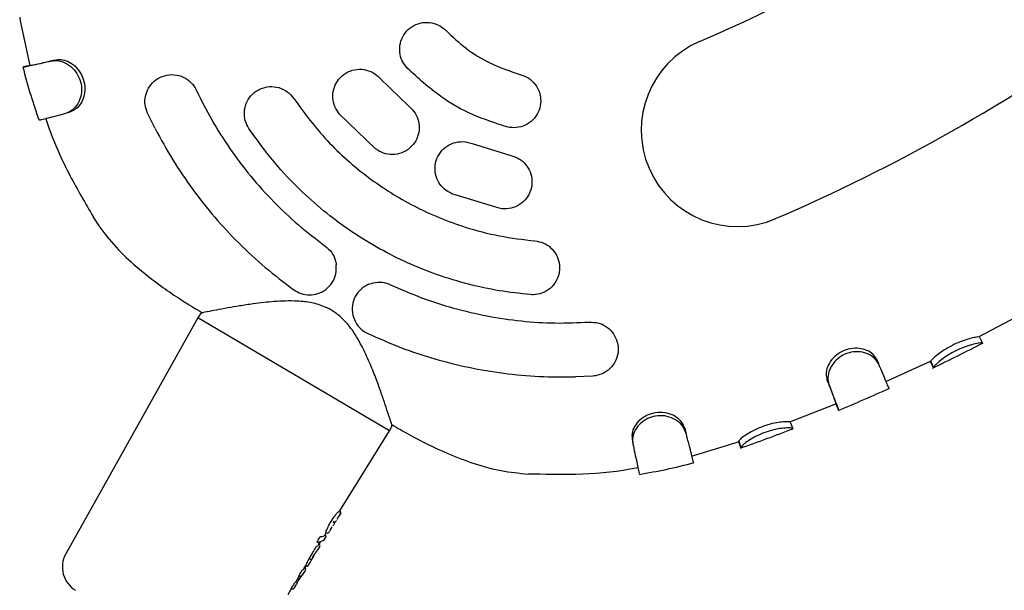
# Model space of a CAD drawing. Units: millimetres. Extents: x -6690 to 5141, y -3372 to 9303.
# Drawn here: x -586 to -440, y 5525 to 5609 of the extents above; entities that cross this region are included whole.
import ezdxf

# ---------------------------------------------------------------- set-up
doc = ezdxf.new("R2010")
doc.units = ezdxf.units.MM
doc.layers.add('Toestel 2D', color=7, linetype='Continuous', lineweight=20)

# ---------------------------------------------------------------- blocks, each defined once
blk = doc.blocks.new('BG-9407-RB')
at = {"layer": 'Toestel 2D', "linetype": 'Continuous', "lineweight": 25}
for p, q in [((-586.44, 5609.82), (-586.36, 5609.23)), ((-586.36, 5609.23), (-584.95, 5602.64)), ((-584.96, 5602.65), (-585.92, 5602.41)), ((-532.99, 5600.72), (-528.66, 5596.54)), ((-566.36, 5593.28), (-567.49, 5595.58)), ((-533.71, 5590.34), (-539.01, 5595.44)), ((-519.36, 5591.05), (-513.61, 5589.28)), ((-515.32, 5581.47), (-522.34, 5583.63)), ((-560.02, 5565.22), (-579.61, 5530.23)), ((-559.67, 5565.78), (-560.02, 5565.22)), ((-531.6, 5548.46), (-560.02, 5565.22)), ((-559.35, 5565.97), (-559.38, 5565.96)), ((-559.38, 5565.96), (-559.35, 5565.97)), ((-444.13, 5562.46), (-437.68, 5565.86)), ((-444.08, 5562.38), (-443.63, 5561.49)), ((-459.39, 5559.13), (-459.08, 5558.45)), ((-457.99, 5555.77), (-451.35, 5558.8)), ((-451.33, 5558.77), (-451.34, 5558.78)), ((-451.33, 5558.77), (-450.9, 5557.87)), ((-450.9, 5557.87), (-450.91, 5557.87)), ((-501.42, 5556.6), (-504.01, 5556.48)), ((-466.72, 5556.04), (-466.44, 5555.35)), ((-472.21, 5549.82), (-465.39, 5552.45)), ((-465.4, 5552.46), (-465.02, 5551.54)), ((-472.16, 5549.74), (-471.8, 5548.81)), ((-538.97, 5536.6), (-531.6, 5548.46)), ((-531.6, 5548.46), (-531.28, 5549.03)), ((-487.81, 5548.86), (-487.63, 5548.18)), ((-495.61, 5547.22), (-495.5, 5546.52)), ((-486.79, 5544.74), (-480.35, 5546.7)), ((-480.35, 5546.7), (-479.8, 5546.91)), ((-479.8, 5546.95), (-479.8, 5546.92)), ((-479.8, 5546.95), (-479.47, 5546.01)), ((-479.47, 5546.01), (-479.47, 5545.98)), ((-539, 5536.61), (-538.95, 5536.59)), ((-539.93, 5534.82), (-539.85, 5534.95)), ((-539.85, 5534.95), (-539.76, 5535.09)), ((-539.38, 5535.36), (-539.1, 5535.81)), ((-541.2, 5533), (-540.99, 5533.33)), ((-541.12, 5533.06), (-541.15, 5533.08)), ((-541.11, 5533.05), (-541.12, 5533.06)), ((-540.98, 5533.33), (-541.03, 5533.36)), ((-540.34, 5533.82), (-540.08, 5534.24)), ((-542.3, 5531.97), (-542.24, 5531.94)), ((-542.24, 5531.94), (-542.19, 5531.92)), ((-542.19, 5531.92), (-542.11, 5531.91)), ((-542.11, 5531.53), (-541.85, 5531.95)), ((-541.33, 5532.23), (-541.9, 5532.03)), ((-541.33, 5532.23), (-541.03, 5532.71)), ((-541.08, 5532.62), (-541.04, 5532.71)), ((-543, 5529.68), (-542.63, 5530.28)), ((-542.34, 5530.69), (-542.21, 5530.81)), ((-542.21, 5530.81), (-541.99, 5531.16)), ((-541.99, 5531.16), (-541.94, 5531.33)), ((-543.62, 5528.54), (-543.35, 5528.97)), ((-543.49, 5529.54), (-543.42, 5529.5)), ((-543.35, 5528.97), (-543.34, 5528.99)), ((-542.88, 5529.79), (-542.86, 5529.81)), ((-542.86, 5529.82), (-542.86, 5529.82)), ((-542.86, 5529.81), (-542.86, 5529.81)), ((-544.47, 5527.16), (-544.17, 5527.64)), ((-544.29, 5528.01), (-544, 5528.49)), ((-544.11, 5527.9), (-544.17, 5527.64)), ((-544, 5528.49), (-544, 5528.49)), ((-544, 5528.49), (-543.95, 5528.46)), ((-543.61, 5528.54), (-543.62, 5528.54)), ((-545.51, 5526.05), (-544.98, 5526.91)), ((-545.34, 5525.82), (-545.39, 5525.68)), ((-545.1, 5526.26), (-544.66, 5526.94)), ((-545.04, 5526.94), (-544.98, 5526.91)), ((-544.98, 5526.91), (-544.96, 5526.91)), ((-544.64, 5527.01), (-544.47, 5527.16)), ((-546.65, 5524.22), (-546.11, 5525.08)), ((-546.15, 5525.1), (-546.09, 5525.07)), ((-546.09, 5525.07), (-546.08, 5525.07)), ((-545.75, 5525.16), (-545.63, 5525.29)), ((-545.72, 5525.14), (-545.39, 5525.68))]:
    blk.add_line(p, q, dxfattribs=at)
at = {"layer": 'Toestel 2D', "linetype": 'Continuous', "lineweight": 25, "flags": 128}
for points in [[(-578.82, 5595.8), (-578.99, 5595.73), (-579.16, 5595.67), (-579.5, 5595.55)], [(-541.12, 5533.06), (-541.12, 5533.06), (-541.12, 5533.06)], [(-541.11, 5533.05), (-541.11, 5533.05), (-541.11, 5533.05)], [(-542.19, 5531.92), (-542.19, 5531.92), (-542.19, 5531.92)], [(-544.98, 5526.91), (-544.98, 5526.91), (-544.98, 5526.91)], [(-544.96, 5526.91), (-544.96, 5526.91), (-544.96, 5526.91)]]:
    blk.add_lwpolyline(points, dxfattribs=at)
at = {"layer": 'Toestel 2D', "linetype": 'Continuous', "lineweight": 25}
for centre, radius, start, end in [((-581.73, 5829.05), 242.71, 293.3216, 305.6069), ((-581.73, 5829.05), 271.29, 293.3216, 305.6069), ((-479.98, 5593.05), 14.29, 113.3216, 293.3216), ((-539.08, 5536.38), 0.249, 327.924, 58.1474), ((-540.86, 5533.55), 0.251, 241.2459, 327.9846), ((-576.12, 5528.28), 4, 150.7618, 239.4643), ((-542.15, 5531.46), 0.245, 327.5355, 359.5458)]:
    blk.add_arc(centre, radius, start, end, dxfattribs=at)
for centre, major_axis, ratio, start_param, end_param in [((-561.61, 5529.94), (52.3, 87.82), 0.152748, 4.828098, 4.833842), ((-554.84, 5541.54), (13.64, -8.55), 0.128812, 6.055973, 6.283726), ((-557.3, 5537.24), (52.94, 88.89), 0.152748, 4.716698, 4.735291), ((-555.72, 5540.06), (13.61, -8.53), 0.128812, 6.152101, 6.283726), ((-555.51, 5540.26), (64.17, 107.93), 0.125848, 4.665223, 4.670481), ((-557.82, 5536.5), (13.53, -8.48), 0.155641, 6.184813, 6.283887), ((-557.96, 5536.22), (13.95, -7.75), 0.04841, 0.008436, 0.037305), ((-557.59, 5536.75), (53.28, 89.48), 0.151607, 4.674168, 4.679478), ((-559, 5534.51), (13.48, -8.46), 0.155641, 6.206033, 6.283887)]:
    blk.add_ellipse(centre, major_axis=major_axis, ratio=ratio, start_param=start_param, end_param=end_param, dxfattribs=at)
for points, knots in [([(-528.97, 5602.25), (-529.25, 5602.6), (-529.8, 5603.3), (-530.14, 5604.61), (-530.06, 5605.95), (-529.54, 5607.21), (-528.61, 5608.24), (-527.39, 5608.9), (-526, 5609.11), (-524.64, 5608.84), (-523.72, 5608.3), (-523.31, 5607.9), (-523.21, 5607.8)], [0, 0, 0, 0, 0.104527, 0.209017, 0.314538, 0.422282, 0.532207, 0.643275, 0.753785, 0.86223, 0.968137, 1, 1, 1, 1]), ([(-523.21, 5607.8), (-522.24, 5606.89), (-520.28, 5605.05), (-516.56, 5602.75), (-513.7, 5601.79), (-512.14, 5601.27)], [0, 0, 0, 0, 0.306277, 0.621437, 1, 1, 1, 1]), ([(-585.94, 5602.39), (-585.95, 5602.39), (-585.98, 5602.37), (-585.67, 5602.43), (-584.94, 5602.59), (-583.77, 5602.85), (-582.63, 5603.11), (-581.9, 5603.28), (-581.75, 5603.32)], [0, 0, 0, 0, 0.061987, 0.279082, 0.502471, 0.719563, 0.942951, 1, 1, 1, 1]), ([(-584.97, 5602.64), (-584.97, 5602.63), (-585.01, 5602.61), (-584.45, 5602.72), (-583.25, 5602.99), (-582.14, 5603.24), (-581.32, 5603.43), (-581.05, 5603.49)], [0, 0, 0, 0, 0.077083, 0.447446, 0.66439, 0.887627, 1, 1, 1, 1]), ([(-581.75, 5603.32), (-581.38, 5603.35), (-580.65, 5603.42), (-579.42, 5602.94), (-578.35, 5602.07), (-577.6, 5600.89), (-577.22, 5599.6), (-577.29, 5598.33), (-577.67, 5597.16), (-578.41, 5596.07), (-579.12, 5595.73), (-579.5, 5595.55)], [0, 0, 0, 0, 0.117223, 0.234616, 0.348636, 0.453362, 0.557429, 0.653559, 0.748069, 0.862734, 1, 1, 1, 1]), ([(-581.05, 5603.49), (-580.73, 5603.52), (-580.08, 5603.58), (-578.98, 5603.15), (-577.98, 5602.36), (-577.21, 5601.24), (-576.77, 5599.94), (-576.76, 5598.61), (-577.09, 5597.46), (-577.62, 5596.53), (-578.28, 5596.07), (-578.67, 5595.87), (-578.82, 5595.8)], [0, 0, 0, 0, 0.108385, 0.216999, 0.326165, 0.432492, 0.543352, 0.651477, 0.751624, 0.84785, 0.944221, 1, 1, 1, 1]), ([(-585.99, 5602.45), (-585.62, 5601.03), (-584.91, 5598.35), (-584, 5595.74), (-583.57, 5594.52)], [0, 0, 0, 0, 0.529251, 1, 1, 1, 1]), ([(-539.01, 5595.44), (-539.26, 5595.8), (-539.78, 5596.51), (-540.06, 5597.83), (-539.93, 5599.15), (-539.36, 5600.38), (-538.4, 5601.38), (-537.14, 5602), (-535.73, 5602.15), (-534.37, 5601.82), (-533.48, 5601.23), (-533.08, 5600.81), (-532.99, 5600.72)], [0, 0, 0, 0, 0.102903, 0.205756, 0.310052, 0.417638, 0.528639, 0.641688, 0.75423, 0.863723, 0.969157, 1, 1, 1, 1]), ([(-514.21, 5593.54), (-515.9, 5594.09), (-519.32, 5595.19), (-524.4, 5598.05), (-527.36, 5600.77), (-528.97, 5602.25)], [0, 0, 0, 0, 0.306458, 0.621804, 1, 1, 1, 1]), ([(-567.49, 5595.58), (-567.64, 5595.98), (-567.93, 5596.8), (-567.85, 5598.11), (-567.38, 5599.33), (-566.53, 5600.37), (-565.34, 5601.08), (-563.93, 5601.36), (-562.5, 5601.13), (-561.27, 5600.42), (-560.56, 5599.6), (-560.3, 5599.09), (-560.25, 5598.97)], [0, 0, 0, 0, 0.099836, 0.199596, 0.301521, 0.408649, 0.521457, 0.638113, 0.754529, 0.866149, 0.97089, 1, 1, 1, 1]), ([(-512.14, 5601.27), (-511.72, 5601.12), (-510.89, 5600.81), (-509.93, 5599.86), (-509.3, 5598.68), (-509.1, 5597.33), (-509.35, 5595.98), (-510.05, 5594.78), (-511.12, 5593.88), (-512.43, 5593.4), (-513.5, 5593.38), (-514.07, 5593.51), (-514.21, 5593.54)], [0, 0, 0, 0, 0.104146, 0.208267, 0.313184, 0.420236, 0.529623, 0.640491, 0.751242, 0.860314, 0.966995, 1, 1, 1, 1]), ([(-560.25, 5598.97), (-559.51, 5597.49), (-558.02, 5594.51), (-555.31, 5590.26), (-552.24, 5586.19), (-548.83, 5582.41), (-545.14, 5578.92), (-542.46, 5576.88), (-541.12, 5575.86)], [0, 0, 0, 0, 0.164501, 0.329002, 0.498282, 0.667562, 0.833194, 1, 1, 1, 1]), ([(-552.45, 5593.28), (-552.66, 5593.66), (-553.07, 5594.43), (-553.18, 5595.76), (-552.9, 5597.04), (-552.19, 5598.19), (-551.12, 5599.07), (-549.78, 5599.54), (-548.34, 5599.52), (-547.03, 5599), (-546.21, 5598.31), (-545.88, 5597.84), (-545.8, 5597.73)], [0, 0, 0, 0, 0.101314, 0.202564, 0.30562, 0.41297, 0.52494, 0.639905, 0.754486, 0.865085, 0.970123, 1, 1, 1, 1]), ([(-545.8, 5597.73), (-544.22, 5595.59), (-541.82, 5592.35), (-537.92, 5588.6), (-533.75, 5585.18), (-529.15, 5582.3), (-524.25, 5580.03), (-520.03, 5578.5), (-515.29, 5577.25), (-511.79, 5576.84), (-510.02, 5576.63)], [0, 0, 0, 0, 0.185687, 0.28131, 0.376933, 0.56262, 0.658243, 0.753867, 0.876185, 1, 1, 1, 1]), ([(-528.66, 5596.54), (-528.35, 5596.23), (-527.72, 5595.61), (-527.23, 5594.37), (-527.13, 5593.04), (-527.49, 5591.73), (-528.27, 5590.59), (-529.41, 5589.76), (-530.77, 5589.38), (-532.17, 5589.48), (-533.15, 5589.9), (-533.61, 5590.26), (-533.71, 5590.34)], [0, 0, 0, 0, 0.1027224, 0.2053858, 0.3097103, 0.4175983, 0.5288571, 0.6417989, 0.7539134, 0.8631052, 0.9687212, 1, 1, 1, 1]), ([(-579.5, 5595.55), (-579.93, 5595.43), (-580.89, 5595.17), (-582.09, 5594.86), (-583.03, 5594.62), (-583.54, 5594.49), (-583.52, 5594.52), (-583.51, 5594.53)], [0, 0, 0, 0, 0.172902, 0.392833, 0.619143, 0.863173, 1, 1, 1, 1]), ([(-582.59, 5594.87), (-582.46, 5594.48), (-581.54, 5591.54), (-579.25, 5586.56), (-576.71, 5582.2), (-575.52, 5580.16)], [0, 0, 0, 0, 0.074437, 0.566538, 1, 1, 1, 1]), ([(-566.36, 5593.28), (-565.51, 5591.72), (-563.81, 5588.61), (-560.83, 5584.23), (-557.57, 5580.11), (-553.98, 5576.25), (-550.08, 5572.62), (-547.24, 5570.47), (-545.81, 5569.38)], [0, 0, 0, 0, 0.166788, 0.334604, 0.498367, 0.663101, 0.830948, 1, 1, 1, 1]), ([(-510.71, 5568.66), (-512.25, 5568.83), (-515.34, 5569.17), (-519.94, 5570.17), (-524.48, 5571.54), (-528.89, 5573.31), (-533.1, 5575.41), (-537.11, 5577.86), (-540.95, 5580.67), (-544.89, 5584.12), (-548.84, 5588.26), (-551.24, 5591.6), (-552.45, 5593.28)], [0, 0, 0, 0, 0.092891, 0.185783, 0.281374, 0.376964, 0.469856, 0.562747, 0.658337, 0.753926, 0.876215, 1, 1, 1, 1]), ([(-522.34, 5583.63), (-522.74, 5583.83), (-523.52, 5584.24), (-524.36, 5585.28), (-524.84, 5586.52), (-524.89, 5587.88), (-524.49, 5589.2), (-523.64, 5590.32), (-522.46, 5591.1), (-521.09, 5591.41), (-520.03, 5591.3), (-519.48, 5591.1), (-519.36, 5591.05)], [0, 0, 0, 0, 0.102888, 0.205729, 0.309932, 0.41728, 0.527925, 0.640667, 0.753202, 0.8631, 0.969138, 1, 1, 1, 1]), ([(-513.61, 5589.28), (-513.19, 5589.15), (-512.36, 5588.88), (-511.36, 5588), (-510.67, 5586.86), (-510.39, 5585.54), (-510.57, 5584.17), (-511.21, 5582.92), (-512.24, 5581.95), (-513.54, 5581.41), (-514.61, 5581.34), (-515.19, 5581.44), (-515.32, 5581.47)], [0, 0, 0, 0, 0.102375, 0.204702, 0.308424, 0.415633, 0.526497, 0.639534, 0.752134, 0.861874, 0.967819, 1, 1, 1, 1]), ([(-575.56, 5580.14), (-574.8, 5579.02), (-573.26, 5576.77), (-570.35, 5573.82), (-566.59, 5570.67), (-562.9, 5568.1), (-560.26, 5566.51), (-559.43, 5566.01)], [0, 0, 0, 0, 0.187571, 0.378114, 0.572076, 0.866366, 1, 1, 1, 1]), ([(-541.12, 5575.86), (-540.8, 5575.57), (-540.15, 5575), (-539.65, 5573.99), (-539.54, 5573.33), (-539.5, 5573.09)], [0, 0, 0, 0, 0.385616, 0.770929, 1, 1, 1, 1]), ([(-510.02, 5576.63), (-509.6, 5576.55), (-508.74, 5576.4), (-507.64, 5575.66), (-506.82, 5574.64), (-506.36, 5573.38), (-506.34, 5571.99), (-506.8, 5570.65), (-507.71, 5569.54), (-508.93, 5568.83), (-509.99, 5568.62), (-510.57, 5568.65), (-510.71, 5568.66)], [0, 0, 0, 0, 0.100663, 0.2012588, 0.3037979, 0.4111074, 0.5233832, 0.6385878, 0.7530902, 0.8635456, 0.9687773, 1, 1, 1, 1]), ([(-545.81, 5569.38), (-545.45, 5569.17), (-544.72, 5568.73), (-543.44, 5568.56), (-542.17, 5568.76), (-540.98, 5569.39), (-540.03, 5570.42), (-539.47, 5571.72), (-539.49, 5572.64), (-539.5, 5573.09)], [0, 0, 0, 0, 0.132229, 0.264328, 0.400374, 0.546365, 0.699844, 0.855967, 1, 1, 1, 1]), ([(-534.65, 5570.23), (-535.06, 5570.01), (-535.89, 5569.56), (-536.74, 5568.42), (-537.18, 5567.07), (-537.12, 5565.63), (-536.56, 5564.32), (-535.72, 5563.39), (-535.08, 5563.04), (-534.83, 5562.9)], [0, 0, 0, 0, 0.151927, 0.303704, 0.458896, 0.615102, 0.768568, 0.913398, 1, 1, 1, 1]), ([(-534.65, 5570.23), (-534.23, 5570.35), (-533.39, 5570.61), (-532.25, 5570.48), (-531.63, 5570.23), (-531.43, 5570.14)], [0, 0, 0, 0, 0.401895, 0.80448, 1, 1, 1, 1]), ([(-531.43, 5570.14), (-529.91, 5569.47), (-526.87, 5568.13), (-522.06, 5566.6), (-517.11, 5565.43), (-512.06, 5564.7), (-507, 5564.37), (-503.64, 5564.51), (-501.95, 5564.59)], [0, 0, 0, 0, 0.1644973, 0.3289947, 0.4982706, 0.6675465, 0.8331856, 1, 1, 1, 1]), ([(-535.57, 5560.77), (-536.04, 5561.65), (-536.95, 5563.33), (-538.81, 5565.51), (-540.96, 5566.86), (-543.14, 5567.51), (-545.14, 5567.72), (-547, 5567.73), (-548.67, 5567.64), (-550.28, 5567.49), (-552.03, 5567.27), (-553.84, 5566.99), (-555.7, 5566.67), (-557.41, 5566.35), (-558.18, 5566.2), (-558.57, 5566.13)], [0, 0, 0, 0, 0.1028537, 0.1958767, 0.2780947, 0.34674, 0.4178474, 0.4783193, 0.5368706, 0.5931442, 0.6528136, 0.7353992, 0.8131305, 0.904419, 1, 1, 1, 1]), ([(-559.38, 5565.96), (-559.45, 5565.94), (-559.56, 5565.9), (-559.63, 5565.82), (-559.66, 5565.78)], [0, 0, 0, 0, 0.593981, 1, 1, 1, 1]), ([(-558.57, 5566.13), (-558.61, 5566.12), (-559.2, 5566), (-559.29, 5565.98), (-559.38, 5565.96)], [0, 0, 0, 0, 0.07262, 1, 1, 1, 1]), ([(-501.95, 5564.59), (-501.52, 5564.57), (-500.66, 5564.55), (-499.47, 5564), (-498.51, 5563.14), (-497.85, 5561.97), (-497.6, 5560.6), (-497.85, 5559.18), (-498.59, 5557.93), (-499.7, 5557.03), (-500.72, 5556.67), (-501.29, 5556.62), (-501.42, 5556.6)], [0, 0, 0, 0, 0.0991631, 0.1982429, 0.2997076, 0.4070937, 0.520684, 0.6379554, 0.7542684, 0.8653651, 0.9698705, 1, 1, 1, 1]), ([(-534.83, 5562.9), (-533.21, 5562.19), (-529.96, 5560.75), (-524.93, 5559.1), (-519.83, 5557.82), (-514.64, 5556.95), (-509.36, 5556.45), (-505.79, 5556.47), (-504.01, 5556.48)], [0, 0, 0, 0, 0.167316, 0.335676, 0.499265, 0.663815, 0.83138, 1, 1, 1, 1]), ([(-444.08, 5562.38), (-444.15, 5562.39), (-444.28, 5562.41), (-445.07, 5562.27), (-446.07, 5562), (-447.27, 5561.56), (-448.53, 5560.95), (-449.67, 5560.25), (-450.57, 5559.56), (-451.18, 5559.02), (-451.29, 5558.83), (-451.32, 5558.78), (-451.33, 5558.77)], [0, 0, 0, 0, 0.124486, 0.225842, 0.326744, 0.436632, 0.545466, 0.654469, 0.763882, 0.873641, 0.974371, 1, 1, 1, 1]), ([(-531.61, 5550.46), (-531.66, 5550.62), (-531.82, 5551.1), (-532.22, 5552.32), (-532.8, 5554.03), (-533.53, 5556.06), (-534.41, 5558.33), (-535.18, 5559.94), (-535.57, 5560.77)], [0, 0, 0, 0, 0.088664, 0.256336, 0.431513, 0.612724, 0.802834, 1, 1, 1, 1]), ([(-451.06, 5557.77), (-449.81, 5558.37), (-447.3, 5559.59), (-444.82, 5560.86), (-443.57, 5561.5)], [0, 0, 0, 0, 0.4996214, 1, 1, 1, 1]), ([(-443.63, 5561.49), (-443.67, 5561.49), (-443.75, 5561.5), (-444.13, 5561.49), (-444.92, 5561.33), (-446.05, 5561.01), (-447.3, 5560.51), (-448.49, 5559.88), (-449.51, 5559.19), (-450.3, 5558.55), (-450.82, 5558.03), (-450.87, 5557.92), (-450.9, 5557.87)], [0, 0, 0, 0, 0.078514, 0.156299, 0.264373, 0.372438, 0.477698, 0.578586, 0.678393, 0.780835, 0.889952, 1, 1, 1, 1]), ([(-459.39, 5559.13), (-459.58, 5559.44), (-459.94, 5560.01), (-461.02, 5560.54), (-462.23, 5560.78), (-463.55, 5560.64), (-464.8, 5560.12), (-465.83, 5559.29), (-466.55, 5558.26), (-466.92, 5557.16), (-466.81, 5556.44), (-466.73, 5556.1), (-466.72, 5556.04)], [0, 0, 0, 0, 0.126807, 0.231818, 0.336409, 0.445527, 0.551564, 0.657509, 0.76361, 0.874153, 0.977581, 1, 1, 1, 1]), ([(-459.08, 5558.45), (-459.35, 5558.85), (-459.79, 5559.53), (-461.12, 5560.1), (-462.44, 5560.27), (-463.77, 5560.01), (-464.91, 5559.4), (-465.8, 5558.53), (-466.4, 5557.48), (-466.67, 5556.33), (-466.52, 5555.68), (-466.44, 5555.35)], [0, 0, 0, 0, 0.157525, 0.268205, 0.379086, 0.481439, 0.580632, 0.676483, 0.776727, 0.887398, 1, 1, 1, 1]), ([(-457.54, 5554.78), (-457.54, 5554.77), (-457.51, 5554.74), (-457.63, 5555.05), (-457.94, 5555.78), (-458.41, 5556.9), (-458.86, 5557.92), (-459.08, 5558.45)], [0, 0, 0, 0, 0.070905, 0.301345, 0.53847, 0.765903, 1, 1, 1, 1]), ([(-450.92, 5557.88), (-450.97, 5557.97), (-451.05, 5558.12), (-451.28, 5558.59), (-451.38, 5558.79)], [0, 0, 0, 0, 0.595863, 1, 1, 1, 1]), ([(-466.72, 5556.04), (-466.56, 5555.63), (-466.09, 5554.41), (-465.65, 5553.24), (-465.4, 5552.53), (-465.39, 5552.47), (-465.38, 5552.43)], [0, 0, 0, 0, 0.184877, 0.557363, 0.780855, 1, 1, 1, 1]), ([(-466.44, 5555.35), (-466.39, 5555.25), (-466.27, 5554.94), (-466.01, 5554.26), (-465.64, 5553.29), (-465.28, 5552.35), (-465.01, 5551.62), (-465.02, 5551.6), (-465.03, 5551.59)], [0, 0, 0, 0, 0.0427501, 0.1282825, 0.2996088, 0.5241528, 0.7551934, 1, 1, 1, 1]), ([(-465.05, 5551.48), (-463.78, 5552.02), (-461.24, 5553.09), (-458.72, 5554.22), (-457.46, 5554.78)], [0, 0, 0, 0, 0.499629, 1, 1, 1, 1]), ([(-487.81, 5548.86), (-487.96, 5549.23), (-488.23, 5549.9), (-489.24, 5550.67), (-490.43, 5551.15), (-491.78, 5551.25), (-493.12, 5550.96), (-494.29, 5550.31), (-495.14, 5549.39), (-495.69, 5548.29), (-495.64, 5547.59), (-495.61, 5547.22)], [0, 0, 0, 0, 0.128304, 0.234651, 0.340569, 0.451495, 0.558534, 0.666552, 0.772474, 0.879676, 1, 1, 1, 1]), ([(-487.63, 5548.18), (-487.83, 5548.65), (-488.18, 5549.45), (-489.42, 5550.3), (-490.73, 5550.74), (-492.11, 5550.73), (-493.37, 5550.33), (-494.41, 5549.61), (-495.17, 5548.65), (-495.6, 5547.55), (-495.53, 5546.87), (-495.5, 5546.52)], [0, 0, 0, 0, 0.156512, 0.268889, 0.381421, 0.486223, 0.58484, 0.684008, 0.782215, 0.891084, 1, 1, 1, 1]), ([(-531.27, 5549.4), (-531.27, 5549.41), (-531.28, 5549.45), (-531.41, 5549.84), (-531.56, 5550.31), (-531.61, 5550.46)], [0, 0, 0, 0, 0.344661, 0.78983, 1, 1, 1, 1]), ([(-531.3, 5549), (-531.28, 5549.05), (-531.23, 5549.17), (-531.25, 5549.31), (-531.26, 5549.38)], [0, 0, 0, 0, 0.493017, 1, 1, 1, 1]), ([(-531.26, 5549.39), (-530.4, 5548.9), (-527.71, 5547.34), (-523.65, 5545.34), (-519.09, 5543.58), (-515.1, 5542.46), (-512.38, 5542.2), (-511.03, 5542.07)], [0, 0, 0, 0, 0.136513, 0.429825, 0.623142, 0.813052, 1, 1, 1, 1]), ([(-472.16, 5549.74), (-472.23, 5549.77), (-472.36, 5549.83), (-473.17, 5549.81), (-474.2, 5549.69), (-475.46, 5549.4), (-476.78, 5548.93), (-478, 5548.34), (-478.97, 5547.74), (-479.62, 5547.23), (-479.75, 5547.02), (-479.79, 5546.96), (-479.8, 5546.95)], [0, 0, 0, 0, 0.124608, 0.226872, 0.328678, 0.438332, 0.547173, 0.656884, 0.765954, 0.874653, 0.974847, 1, 1, 1, 1]), ([(-487.61, 5548.1), (-487.61, 5548.11), (-487.66, 5548.33), (-487.74, 5548.6), (-487.81, 5548.86)], [0, 0, 0, 0, 0.046275, 1, 1, 1, 1]), ([(-486.53, 5543.76), (-486.52, 5543.76), (-486.51, 5543.76), (-486.6, 5544.15), (-486.81, 5545), (-487.15, 5546.31), (-487.47, 5547.55), (-487.63, 5548.18)], [0, 0, 0, 0, 0.086036, 0.301822, 0.523866, 0.757905, 1, 1, 1, 1]), ([(-487.4, 5547.31), (-487.43, 5547.44), (-487.5, 5547.71), (-487.57, 5547.97), (-487.61, 5548.11)], [0, 0, 0, 0, 0.50001, 1, 1, 1, 1]), ([(-479.54, 5545.92), (-478.24, 5546.38), (-475.63, 5547.3), (-473.04, 5548.29), (-471.74, 5548.79)], [0, 0, 0, 0, 0.497377, 1, 1, 1, 1]), ([(-471.8, 5548.81), (-471.9, 5548.85), (-472.07, 5548.93), (-473.12, 5548.89), (-474.28, 5548.72), (-475.59, 5548.37), (-476.85, 5547.87), (-477.95, 5547.29), (-478.81, 5546.71), (-479.37, 5546.21), (-479.43, 5546.07), (-479.47, 5546.01)], [0, 0, 0, 0, 0.1549043, 0.2639346, 0.373004, 0.4776841, 0.579223, 0.6796085, 0.781033, 0.8890758, 1, 1, 1, 1]), ([(-495.5, 5546.52), (-495.41, 5546.07), (-495.19, 5545.05), (-494.9, 5543.77), (-494.69, 5542.75), (-494.57, 5542.21), (-494.57, 5542.16), (-494.57, 5542.15)], [0, 0, 0, 0, 0.192293, 0.438665, 0.692182, 0.957009, 1, 1, 1, 1]), ([(-479.47, 5545.96), (-479.51, 5546.03), (-479.56, 5546.15), (-479.75, 5546.66), (-479.83, 5546.89)], [0, 0, 0, 0, 0.537885, 1, 1, 1, 1]), ([(-494.55, 5542.02), (-493.23, 5542.25), (-490.48, 5542.72), (-487.79, 5543.4), (-486.39, 5543.76)], [0, 0, 0, 0, 0.482759, 1, 1, 1, 1]), ([(-511.03, 5542.12), (-508.67, 5542.06), (-503.63, 5541.95), (-498.16, 5542.36), (-495.12, 5542.97), (-494.72, 5543.05)], [0, 0, 0, 0, 0.432804, 0.924257, 1, 1, 1, 1]), ([(-541.03, 5533.36), (-541.03, 5533.39), (-541.03, 5533.46), (-540.92, 5533.78), (-540.72, 5534.23), (-540.43, 5534.76), (-540.09, 5535.33), (-539.72, 5535.85), (-539.38, 5536.27), (-539.12, 5536.55), (-539.01, 5536.63), (-539, 5536.62), (-539, 5536.61)], [0, 0, 0, 0, 0.1024711, 0.204877, 0.3092155, 0.4167322, 0.5262614, 0.6370235, 0.7488534, 0.858996, 0.9656479, 1, 1, 1, 1]), ([(-539.11, 5535.8), (-539.06, 5535.88), (-538.98, 5536.02), (-538.89, 5536.21), (-538.84, 5536.37), (-538.85, 5536.43), (-538.85, 5536.46)], [0, 0, 0, 0, 0.244427, 0.496953, 0.759288, 1, 1, 1, 1]), ([(-538.87, 5536.24), (-538.88, 5536.21), (-538.89, 5536.15), (-539.03, 5535.92), (-539.1, 5535.81)], [0, 0, 0, 0, 0.501269, 1, 1, 1, 1]), ([(-538.95, 5536.59), (-538.96, 5536.59), (-538.96, 5536.6), (-538.99, 5536.58), (-538.99, 5536.58)], [0, 0, 0, 0, 0.915055, 1, 1, 1, 1]), ([(-539.76, 5534.76), (-539.79, 5534.7), (-539.87, 5534.57), (-539.94, 5534.46), (-539.98, 5534.4)], [0, 0, 0, 0, 0.496613, 1, 1, 1, 1]), ([(-539.48, 5535.2), (-539.53, 5535.13), (-539.61, 5534.99), (-539.71, 5534.83), (-539.76, 5534.76)], [0, 0, 0, 0, 0.503746, 1, 1, 1, 1]), ([(-541.04, 5532.71), (-541.03, 5532.74), (-541.01, 5532.79), (-541, 5532.88), (-541.03, 5532.96), (-541.07, 5533.01), (-541.1, 5533.04), (-541.11, 5533.05)], [0, 0, 0, 0, 0.221502, 0.453549, 0.709864, 0.851451, 1, 1, 1, 1]), ([(-540.34, 5533.82), (-540.38, 5533.75), (-540.46, 5533.62), (-540.56, 5533.49), (-540.62, 5533.41), (-540.64, 5533.41), (-540.64, 5533.41)], [0, 0, 0, 0, 0.2491852, 0.498628, 0.7495389, 1, 1, 1, 1]), ([(-542.3, 5531.97), (-542.3, 5531.98), (-542.31, 5531.99), (-542.3, 5532.02), (-542.28, 5532.07), (-542.26, 5532.12), (-542.25, 5532.14), (-542.25, 5532.14)], [0, 0, 0, 0, 0.245824, 0.491827, 0.732876, 0.966199, 1, 1, 1, 1]), ([(-541.9, 5532.03), (-541.91, 5532.01), (-541.95, 5531.97), (-542.02, 5531.93), (-542.1, 5531.91), (-542.16, 5531.92), (-542.19, 5531.92)], [0, 0, 0, 0, 0.2261346, 0.4605326, 0.715268, 1, 1, 1, 1]), ([(-541.91, 5531.52), (-541.91, 5531.53), (-541.92, 5531.56), (-541.94, 5531.6), (-541.98, 5531.65), (-542.01, 5531.67), (-542.02, 5531.67)], [0, 0, 0, 0, 0.05325, 0.415819, 0.775918, 1, 1, 1, 1]), ([(-541.96, 5532.65), (-541.95, 5532.66), (-541.94, 5532.68), (-541.91, 5532.73), (-541.87, 5532.77), (-541.83, 5532.81), (-541.81, 5532.82), (-541.8, 5532.82), (-541.8, 5532.82)], [0, 0, 0, 0, 0.094997, 0.297786, 0.500458, 0.706438, 0.919431, 1, 1, 1, 1]), ([(-542.63, 5530.28), (-542.62, 5530.31), (-542.59, 5530.36), (-542.52, 5530.46), (-542.45, 5530.57), (-542.37, 5530.67), (-542.35, 5530.69), (-542.34, 5530.69)], [0, 0, 0, 0, 0.124998, 0.251641, 0.500712, 0.749588, 1, 1, 1, 1]), ([(-542.51, 5531.2), (-542.51, 5531.2), (-542.49, 5531.23), (-542.46, 5531.28), (-542.42, 5531.33), (-542.39, 5531.36), (-542.38, 5531.38), (-542.37, 5531.38), (-542.37, 5531.38)], [0, 0, 0, 0, 0.095847, 0.303702, 0.511506, 0.720757, 0.932926, 1, 1, 1, 1]), ([(-544, 5528.51), (-544, 5528.53), (-543.98, 5528.58), (-543.87, 5528.83), (-543.71, 5529.16), (-543.56, 5529.42), (-543.49, 5529.54)], [0, 0, 0, 0, 0.257211, 0.514383, 0.771807, 1, 1, 1, 1]), ([(-543.42, 5529.5), (-543.4, 5529.49), (-543.36, 5529.46), (-543.3, 5529.44), (-543.26, 5529.42), (-543.23, 5529.41), (-543.2, 5529.41), (-543.19, 5529.41), (-543.19, 5529.41)], [0, 0, 0, 0, 0.173673, 0.404856, 0.541414, 0.688805, 0.843241, 1, 1, 1, 1]), ([(-543.34, 5528.99), (-543.33, 5529.01), (-543.3, 5529.06), (-543.2, 5529.25), (-543.05, 5529.5), (-542.93, 5529.69), (-542.88, 5529.79)], [0, 0, 0, 0, 0.251634, 0.502248, 0.751144, 1, 1, 1, 1]), ([(-542.86, 5529.81), (-542.86, 5529.82), (-542.85, 5529.83), (-542.84, 5529.85), (-542.83, 5529.88), (-542.83, 5529.9), (-542.82, 5529.91)], [0, 0, 0, 0, 0.142511, 0.388257, 0.671183, 1, 1, 1, 1]), ([(-544.62, 5527.67), (-544.61, 5527.69), (-544.59, 5527.72), (-544.55, 5527.78), (-544.52, 5527.82), (-544.5, 5527.84), (-544.49, 5527.85), (-544.49, 5527.85)], [0, 0, 0, 0, 0.215936, 0.431852, 0.648439, 0.86686, 1, 1, 1, 1]), ([(-544.16, 5528.23), (-544.15, 5528.22), (-544.12, 5528.19), (-544.09, 5528.14), (-544.07, 5528.06), (-544.07, 5527.97), (-544.1, 5527.92), (-544.11, 5527.9)], [0, 0, 0, 0, 0.1501472, 0.2919986, 0.5475949, 0.7789657, 1, 1, 1, 1]), ([(-543.95, 5528.45), (-543.92, 5528.44), (-543.88, 5528.42), (-543.81, 5528.42), (-543.75, 5528.43), (-543.67, 5528.47), (-543.63, 5528.52), (-543.61, 5528.54)], [0, 0, 0, 0, 0.2292413, 0.3528826, 0.4815181, 0.7450819, 1, 1, 1, 1]), ([(-545.79, 5525.73), (-545.78, 5525.75), (-545.75, 5525.79), (-545.72, 5525.84), (-545.69, 5525.88), (-545.66, 5525.91), (-545.66, 5525.91), (-545.66, 5525.91)], [0, 0, 0, 0, 0.213209, 0.426405, 0.640042, 0.854969, 1, 1, 1, 1]), ([(-545.34, 5525.82), (-545.33, 5525.83), (-545.32, 5525.86), (-545.27, 5525.97), (-545.19, 5526.11), (-545.13, 5526.21), (-545.1, 5526.26)], [0, 0, 0, 0, 0.251876, 0.502178, 0.750737, 1, 1, 1, 1]), ([(-545.04, 5526.95), (-545.04, 5526.95), (-545.04, 5526.95), (-545.03, 5526.97), (-545.02, 5527.01), (-544.99, 5527.06), (-544.97, 5527.09), (-544.96, 5527.1)], [0, 0, 0, 0, 0.128295, 0.363956, 0.598482, 0.831142, 1, 1, 1, 1]), ([(-544.64, 5527.01), (-544.66, 5526.98), (-544.69, 5526.94), (-544.77, 5526.9), (-544.85, 5526.88), (-544.91, 5526.89), (-544.95, 5526.9), (-544.96, 5526.91)], [0, 0, 0, 0, 0.220785, 0.451824, 0.707267, 0.849093, 1, 1, 1, 1]), ([(-546.15, 5525.11), (-546.15, 5525.11), (-546.15, 5525.11), (-546.14, 5525.13), (-546.12, 5525.17), (-546.1, 5525.21), (-546.08, 5525.24), (-546.07, 5525.25)], [0, 0, 0, 0, 0.129927, 0.368943, 0.607107, 0.843972, 1, 1, 1, 1]), ([(-546.08, 5525.07), (-546.06, 5525.06), (-546.03, 5525.05), (-545.96, 5525.04), (-545.88, 5525.05), (-545.81, 5525.1), (-545.77, 5525.14), (-545.75, 5525.16)], [0, 0, 0, 0, 0.149581, 0.291414, 0.547316, 0.778857, 1, 1, 1, 1])]:
    blk.add_open_spline(points, degree=3, knots=knots, dxfattribs=at)

msp = doc.modelspace()

# ---------------------------------------------------------------- block references
msp.add_blockref('BG-9407-RB', (0, 0))

doc.saveas('drawing.dxf')
